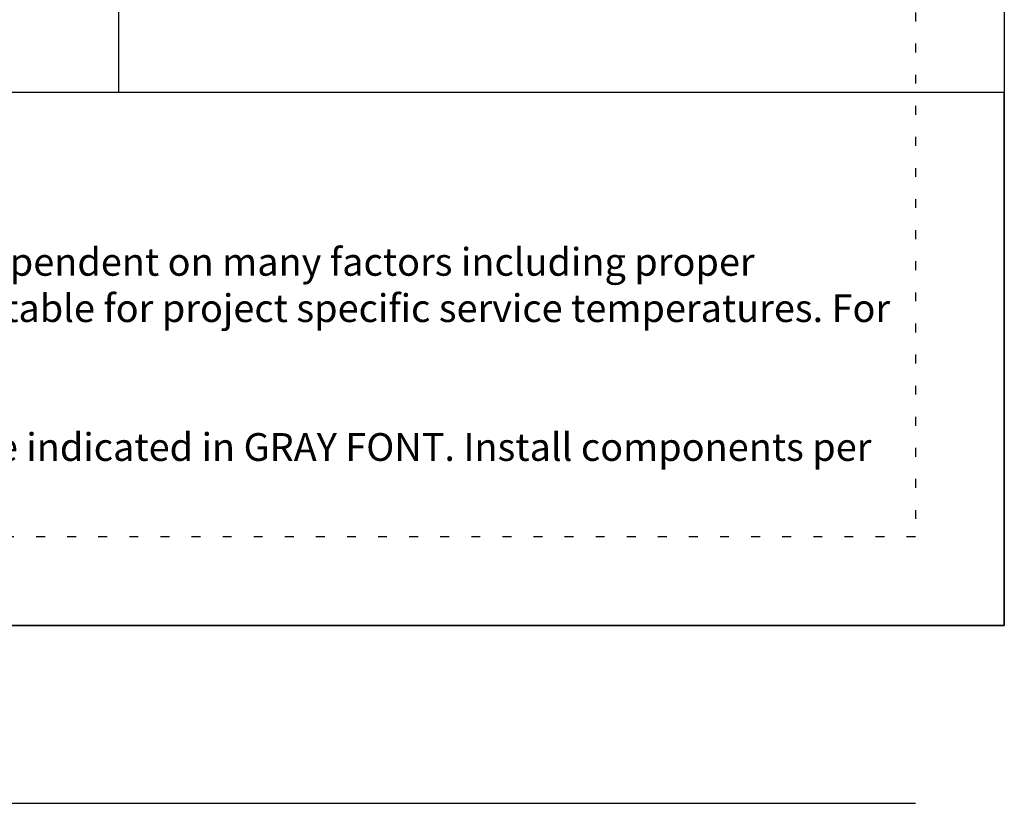
# Model space of a CAD drawing. Units: inches. Extents: x -46 to 3866, y -1683 to 6409.
# Drawn here: x 59 to 70, y -1682 to -1673 of the extents above; entities that cross this region are included whole.
import ezdxf
from ezdxf.enums import TextEntityAlignment as Align

# ---------------------------------------------------------------- set-up
doc = ezdxf.new("R2010")
doc.units = ezdxf.units.IN
doc.header["$MEASUREMENT"] = 0
doc.linetypes.add('DOT', pattern=[0.25, 0, -0.25])
doc.layers.add('BE-ANNOTATION', color=1, linetype='Continuous')
doc.layers.add('BE-EXISTING CONSTRUCTION', color=5, linetype='Continuous')
doc.layers.add('BE-Z-NOPLOT', color=212, linetype='Continuous', plot=False)
doc.styles.add('GRACE DETAILING', font='GOTHIC.TTF', dxfattribs={"height": 0.078125})
doc.styles.get("Standard").update_dxf_attribs({"font": 'arial.ttf'})

# ---------------------------------------------------------------- blocks, each defined once
blk = doc.blocks.new('*U24')
blk.add_line((3, 2), (32, 2))
blk.add_attdef('TITLE', (4.016, 2.356), '', height=1)
blk.add_attdef('#', text='', height=0.75).set_placement((1.994, 2.064), align=Align.MIDDLE_CENTER)
for tag, p in [('INFO-LINE-1', (32, 1.375)), ('INFO-LINE-2', (32, 0.75))]:
    blk.add_attdef(tag, text='', height=0.375).set_placement(p, align=Align.RIGHT)
blk = doc.blocks.new('*U660')
at = {"layer": 'BE-EXISTING CONSTRUCTION'}
for points in [[(23.031, 22), (33, 22), (33, 6), (23.031, 6)], [(33, 6), (0, 6), (0, 0), (33, 0)]]:
    blk.add_lwpolyline(points, close=True, dxfattribs=at)
at = {"layer": 'BE-Z-NOPLOT'}
blk.add_lwpolyline([(0, 38), (33, 38), (33, 0), (0, 0)], close=True, dxfattribs=at)
at = {"layer": 'BE-Z-NOPLOT', "linetype": 'DOT'}
for points in [[(1, 37), (32, 37), (32, 1), (1, 1)], [(0, 0), (33, 0), (33, 6), (0, 6)]]:
    blk.add_lwpolyline(points, close=True, dxfattribs=at)
at = {"layer": 'BE-ANNOTATION', "insert": (1, 4.25), "char_height": 0.3125, "attachment_point": 1, "style": 'GRACE DETAILING'}
blk.add_mtext_dynamic_manual_height_columns('\\pi-0.9375,l0.9375,t0.9375;1.^IDetail not suitable for all climates. Avoiding excessive moisture accumulation in exterior walls is dependent on many factors including proper placement of insulation and water, air, and vapor control layers in the wall. Confirm membranes are suitable for project specific service temperatures. For assistance with exterior wall design, consult with a building science professional.\\P2.^IInstall all GCP products in accordance with GCP Product Data Sheets and GCP recommendations.\\P3.^IGCP products are indicated in the detail legend in {\\fCentury Gothic|b1|i0|c0|p34;BOLDFACE} font. Detail components by others are indicated in {\\C251;GRAY FONT}. Install components per manufacturer and project specific requirements.  \\P\\P*Refer to air barrier system product data sheet for acceptable self-adhered flashing products.', width=31, gutter_width=1.875, heights=[0], dxfattribs=at)

msp = doc.modelspace()

# ---------------------------------------------------------------- block references
msp.add_blockref('*U660', (37, -1680))
at = {"layer": 'BE-Z-NOPLOT'}
msp.add_blockref('*U24', (37, -1684.0001), dxfattribs=at)

doc.saveas('drawing.dxf')
